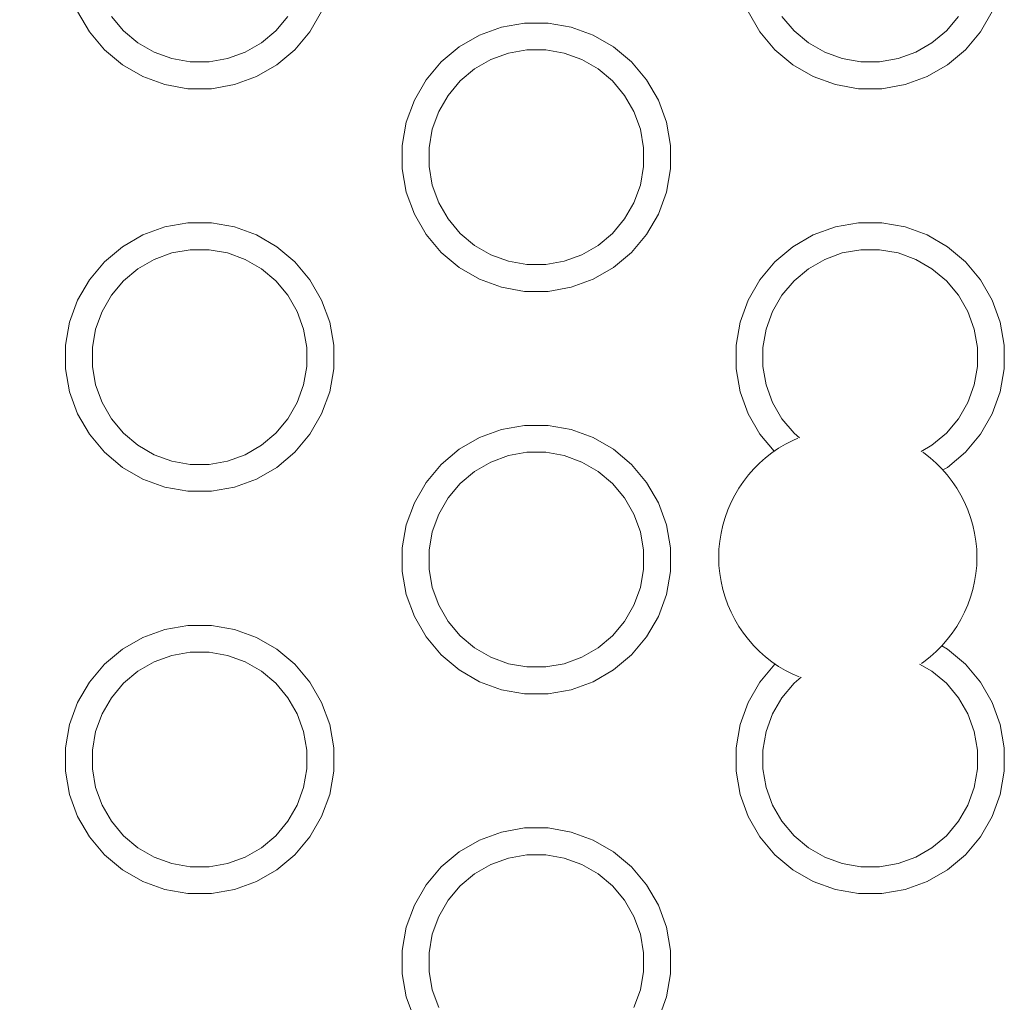
# Model space of a CAD drawing. Units: millimetres. Extents: x -10811 to -5376, y -5835 to 1241.
# Drawn here: x -8429 to -8355, y -3403 to -3330 of the extents above; entities that cross this region are included whole.
import ezdxf

# ---------------------------------------------------------------- set-up
doc = ezdxf.new("R2010")
doc.units = ezdxf.units.MM
doc.header["$MEASUREMENT"] = 0
for name, color, linetype, lineweight in [('Konstrukcja - Stropy_Nr_pióra__1', 7, 'Continuous', 13), ('Wnętrze - Umeblowanie_Nr_pióra__1', 7, 'Continuous', 13), ('Wymiarowanie - Ogólne_Nr_pióra__1', 7, 'Continuous', 13)]:
    doc.layers.add(name, color=color, linetype=linetype, lineweight=lineweight)
doc.layers.add('Wymiarowanie - Ogólne', color=7, linetype='Continuous')
doc.styles.add('GENERATED_STYLE_1', font='txt')
doc.dimstyles.new('GENERATED_STYLE__2', dxfattribs={"dimtxt": 150, "dimasz": 137.681159, "dimexe": 0.18, "dimexo": 10, "dimgap": 0.09, "dimtad": 1, "dimdec": 0, "dimzin": 0, "dimdsep": 46, "dimtxsty": 'GENERATED_STYLE_1', "dimblk": 'ARROWHEAD_5', "dimblk1": 'ARROWHEAD_5', "dimblk2": 'ARROWHEAD_5', "dimcen": 0.09, "dimclrd": 7, "dimclre": 7, "dimclrt": 7, "dimadec": 0, "dimazin": 0, "dimtfac": 1, "dimtdec": 4, "dimtmove": 0, "dimatfit": 3, "dimfxl": 0, "dimtolj": 1, "dimtzin": 0, "dimarcsym": 0})

# ---------------------------------------------------------------- blocks, each defined once
blk = doc.blocks.new('*D346')
at = {"layer": 'Wymiarowanie - Ogólne', "linetype": 'Continuous', "lineweight": 0, "true_color": 0x000000}
for points in [[(-10334.086, -1291.732), (-10371.586, -1431.684), (-10296.586, -1431.684)], [(-10334.086, -5328.498), (-10296.586, -5188.546), (-10371.586, -5188.546)]]:
    blk.add_hatch(color=18, dxfattribs=at).paths.add_polyline_path(points)
at = {"layer": 'Wymiarowanie - Ogólne_Nr_pióra__1', "linetype": 'Continuous'}
for p, q in [((-6886.149, -1291.732), (-10469.956, -1291.732)), ((-10334.086, -1291.732), (-10371.586, -1431.684)), ((-10334.086, -1291.732), (-10296.586, -1431.684)), ((-10296.586, -1431.684), (-10371.586, -1431.684)), ((-10334.086, -5188.546), (-10334.086, -1431.684)), ((-10334.086, -5328.498), (-10371.586, -5188.546)), ((-10371.586, -5188.546), (-10296.586, -5188.546)), ((-10334.086, -5328.498), (-10296.586, -5188.546)), ((-7234.686, -5328.498), (-10469.956, -5328.498))]:
    blk.add_line(p, q, dxfattribs=at)
at = {"layer": 'Wymiarowanie - Ogólne_Nr_pióra__1', "insert": (-10364.086, -3566.572), "char_height": 150, "attachment_point": 7, "rotation": 90, "style": 'GENERATED_STYLE_1'}
blk.add_mtext('\\A1;{\\fArial|b0|i0|c238|p38;4\xa0037}', dxfattribs=at)
blk = doc.blocks.new('ARROWHEAD_5')
at = {"color": 0, "linetype": 'Continuous', "lineweight": 0}
blk.add_line((0, 0), (-1, 0), dxfattribs=at)
blk.add_solid([(-1, 0.2679), (0, 0), (-1, -0.2679), (-1, 0.2679)], dxfattribs=at)

msp = doc.modelspace()

# ---------------------------------------------------------------- linework, layer by layer
at = {"layer": 'Konstrukcja - Stropy_Nr_pióra__1', "linetype": 'Continuous'}
for p, q in [((-8423.495, -3330.89), (-8424.37, -3329.375)), ((-8407.05, -3330.89), (-8406.175, -3329.375)), ((-8373.495, -3330.89), (-8374.37, -3329.375)), ((-8357.05, -3330.89), (-8356.175, -3329.375)), ((-8420.951, -3330.811), (-8421.851, -3329.739)), ((-8408.694, -3329.739), (-8409.594, -3330.811)), ((-8370.951, -3330.811), (-8371.851, -3329.739)), ((-8358.694, -3329.739), (-8359.594, -3330.811)), ((-8422.371, -3332.231), (-8423.495, -3330.89)), ((-8419.879, -3331.711), (-8420.951, -3330.811)), ((-8409.594, -3330.811), (-8410.666, -3331.711)), ((-8407.05, -3330.89), (-8408.174, -3332.231)), ((-8394.407, -3331.137), (-8392.763, -3330.539)), ((-8391.04, -3330.235), (-8392.763, -3330.539)), ((-8389.29, -3330.235), (-8391.04, -3330.235)), ((-8387.567, -3330.539), (-8389.29, -3330.235)), ((-8385.923, -3331.137), (-8387.567, -3330.539)), ((-8372.371, -3332.231), (-8373.495, -3330.89)), ((-8369.879, -3331.711), (-8370.951, -3330.811)), ((-8359.594, -3330.811), (-8360.666, -3331.711)), ((-8357.05, -3330.89), (-8358.174, -3332.231)), ((-8394.407, -3331.137), (-8395.923, -3332.012)), ((-8384.407, -3332.012), (-8385.923, -3331.137)), ((-8422.371, -3332.231), (-8421.03, -3333.355)), ((-8418.666, -3332.411), (-8419.879, -3331.711)), ((-8417.351, -3332.889), (-8418.666, -3332.411)), ((-8411.879, -3332.411), (-8413.194, -3332.889)), ((-8410.666, -3331.711), (-8411.879, -3332.411)), ((-8408.174, -3332.231), (-8409.515, -3333.355)), ((-8395.923, -3332.012), (-8397.263, -3333.137)), ((-8390.865, -3332.235), (-8392.243, -3332.478)), ((-8389.465, -3332.235), (-8390.865, -3332.235)), ((-8388.086, -3332.478), (-8389.465, -3332.235)), ((-8384.407, -3332.012), (-8383.067, -3333.137)), ((-8372.371, -3332.231), (-8371.03, -3333.355)), ((-8368.666, -3332.411), (-8369.879, -3331.711)), ((-8367.351, -3332.889), (-8368.666, -3332.411)), ((-8361.879, -3332.411), (-8363.194, -3332.889)), ((-8360.666, -3331.711), (-8361.879, -3332.411)), ((-8358.174, -3332.231), (-8359.515, -3333.355)), ((-8415.972, -3333.132), (-8417.351, -3332.889)), ((-8414.573, -3333.132), (-8415.972, -3333.132)), ((-8413.194, -3332.889), (-8414.573, -3333.132)), ((-8397.263, -3333.137), (-8398.388, -3334.477)), ((-8394.771, -3333.657), (-8393.559, -3332.957)), ((-8393.559, -3332.957), (-8392.243, -3332.478)), ((-8386.771, -3332.957), (-8388.086, -3332.478)), ((-8385.559, -3333.657), (-8386.771, -3332.957)), ((-8381.942, -3334.477), (-8383.067, -3333.137)), ((-8365.972, -3333.132), (-8367.351, -3332.889)), ((-8364.573, -3333.132), (-8365.972, -3333.132)), ((-8363.194, -3332.889), (-8364.573, -3333.132)), ((-8419.515, -3334.23), (-8421.03, -3333.355)), ((-8411.03, -3334.23), (-8409.515, -3333.355)), ((-8394.771, -3333.657), (-8395.843, -3334.556)), ((-8384.486, -3334.556), (-8385.559, -3333.657)), ((-8369.515, -3334.23), (-8371.03, -3333.355)), ((-8361.03, -3334.23), (-8359.515, -3333.355)), ((-8417.871, -3334.829), (-8419.515, -3334.23)), ((-8412.674, -3334.829), (-8411.03, -3334.23)), ((-8398.388, -3334.477), (-8399.263, -3335.993)), ((-8395.843, -3334.556), (-8396.743, -3335.629)), ((-8383.587, -3335.629), (-8384.486, -3334.556)), ((-8381.067, -3335.993), (-8381.942, -3334.477)), ((-8367.871, -3334.829), (-8369.515, -3334.23)), ((-8362.674, -3334.829), (-8361.03, -3334.23)), ((-8417.871, -3334.829), (-8416.147, -3335.132)), ((-8414.398, -3335.132), (-8416.147, -3335.132)), ((-8412.674, -3334.829), (-8414.398, -3335.132)), ((-8367.871, -3334.829), (-8366.147, -3335.132)), ((-8364.398, -3335.132), (-8366.147, -3335.132)), ((-8362.674, -3334.829), (-8364.398, -3335.132)), ((-8399.861, -3337.637), (-8399.263, -3335.993)), ((-8396.743, -3335.629), (-8397.443, -3336.841)), ((-8382.887, -3336.841), (-8383.587, -3335.629)), ((-8380.469, -3337.637), (-8381.067, -3335.993)), ((-8397.922, -3338.156), (-8397.443, -3336.841)), ((-8382.408, -3338.156), (-8382.887, -3336.841)), ((-8399.861, -3337.637), (-8400.165, -3339.36)), ((-8398.165, -3339.535), (-8397.922, -3338.156)), ((-8382.165, -3339.535), (-8382.408, -3338.156)), ((-8380.165, -3339.36), (-8380.469, -3337.637)), ((-8400.165, -3341.11), (-8400.165, -3339.36)), ((-8398.165, -3339.535), (-8398.165, -3340.935)), ((-8382.165, -3340.935), (-8382.165, -3339.535)), ((-8380.165, -3341.11), (-8380.165, -3339.36)), ((-8400.165, -3341.11), (-8399.861, -3342.833)), ((-8397.922, -3342.313), (-8398.165, -3340.935)), ((-8382.408, -3342.313), (-8382.165, -3340.935)), ((-8380.469, -3342.833), (-8380.165, -3341.11)), ((-8397.443, -3343.629), (-8397.922, -3342.313)), ((-8382.887, -3343.629), (-8382.408, -3342.313)), ((-8399.263, -3344.477), (-8399.861, -3342.833)), ((-8380.469, -3342.833), (-8381.067, -3344.477)), ((-8397.443, -3343.629), (-8396.743, -3344.841)), ((-8382.887, -3343.629), (-8383.587, -3344.841)), ((-8398.388, -3345.993), (-8399.263, -3344.477)), ((-8395.843, -3345.913), (-8396.743, -3344.841)), ((-8383.587, -3344.841), (-8384.486, -3345.913)), ((-8381.942, -3345.993), (-8381.067, -3344.477)), ((-8419.515, -3346.035), (-8417.871, -3345.436)), ((-8416.147, -3345.132), (-8417.871, -3345.436)), ((-8414.398, -3345.132), (-8416.147, -3345.132)), ((-8412.674, -3345.436), (-8414.398, -3345.132)), ((-8411.03, -3346.035), (-8412.674, -3345.436)), ((-8369.515, -3346.035), (-8367.871, -3345.436)), ((-8366.147, -3345.132), (-8367.871, -3345.436)), ((-8364.398, -3345.132), (-8366.147, -3345.132)), ((-8362.674, -3345.436), (-8364.398, -3345.132)), ((-8361.03, -3346.035), (-8362.674, -3345.436)), ((-8419.515, -3346.035), (-8421.03, -3346.91)), ((-8409.515, -3346.91), (-8411.03, -3346.035)), ((-8397.263, -3347.333), (-8398.388, -3345.993)), ((-8394.771, -3346.813), (-8395.843, -3345.913)), ((-8384.486, -3345.913), (-8385.559, -3346.813)), ((-8381.942, -3345.993), (-8383.067, -3347.333)), ((-8369.515, -3346.035), (-8371.03, -3346.91)), ((-8359.515, -3346.91), (-8361.03, -3346.035)), ((-8421.03, -3346.91), (-8422.371, -3348.034)), ((-8409.515, -3346.91), (-8408.174, -3348.034)), ((-8393.559, -3347.513), (-8394.771, -3346.813)), ((-8385.559, -3346.813), (-8386.771, -3347.513)), ((-8371.03, -3346.91), (-8372.371, -3348.034)), ((-8359.515, -3346.91), (-8358.174, -3348.034)), ((-8418.666, -3347.854), (-8417.351, -3347.376)), ((-8415.972, -3347.132), (-8417.351, -3347.376)), ((-8414.573, -3347.132), (-8415.972, -3347.132)), ((-8413.194, -3347.376), (-8414.573, -3347.132)), ((-8411.879, -3347.854), (-8413.194, -3347.376)), ((-8397.263, -3347.333), (-8395.923, -3348.458)), ((-8392.243, -3347.992), (-8393.559, -3347.513)), ((-8386.771, -3347.513), (-8388.086, -3347.992)), ((-8383.067, -3347.333), (-8384.407, -3348.458)), ((-8368.666, -3347.854), (-8367.351, -3347.376)), ((-8365.972, -3347.132), (-8367.351, -3347.376)), ((-8364.573, -3347.132), (-8365.972, -3347.132)), ((-8363.194, -3347.376), (-8364.573, -3347.132)), ((-8361.879, -3347.854), (-8363.194, -3347.376)), ((-8422.371, -3348.034), (-8423.495, -3349.375)), ((-8419.879, -3348.554), (-8420.951, -3349.454)), ((-8419.879, -3348.554), (-8418.666, -3347.854)), ((-8410.666, -3348.554), (-8411.879, -3347.854)), ((-8409.594, -3349.454), (-8410.666, -3348.554)), ((-8407.05, -3349.375), (-8408.174, -3348.034)), ((-8394.407, -3349.333), (-8395.923, -3348.458)), ((-8390.865, -3348.235), (-8392.243, -3347.992)), ((-8389.465, -3348.235), (-8390.865, -3348.235)), ((-8388.086, -3347.992), (-8389.465, -3348.235)), ((-8385.923, -3349.333), (-8384.407, -3348.458)), ((-8372.371, -3348.034), (-8373.495, -3349.375)), ((-8369.879, -3348.554), (-8370.951, -3349.454)), ((-8369.879, -3348.554), (-8368.666, -3347.854)), ((-8360.666, -3348.554), (-8361.879, -3347.854)), ((-8359.594, -3349.454), (-8360.666, -3348.554)), ((-8357.05, -3349.375), (-8358.174, -3348.034)), ((-8423.495, -3349.375), (-8424.37, -3350.89)), ((-8420.951, -3349.454), (-8421.851, -3350.526)), ((-8408.694, -3350.526), (-8409.594, -3349.454)), ((-8406.175, -3350.89), (-8407.05, -3349.375)), ((-8392.763, -3349.931), (-8394.407, -3349.333)), ((-8392.763, -3349.931), (-8391.04, -3350.235)), ((-8387.567, -3349.931), (-8389.29, -3350.235)), ((-8387.567, -3349.931), (-8385.923, -3349.333)), ((-8373.495, -3349.375), (-8374.37, -3350.89)), ((-8370.951, -3349.454), (-8371.851, -3350.526)), ((-8358.694, -3350.526), (-8359.594, -3349.454)), ((-8356.175, -3350.89), (-8357.05, -3349.375)), ((-8421.851, -3350.526), (-8422.551, -3351.739)), ((-8407.994, -3351.739), (-8408.694, -3350.526)), ((-8389.29, -3350.235), (-8391.04, -3350.235)), ((-8371.851, -3350.526), (-8372.551, -3351.739)), ((-8357.994, -3351.739), (-8358.694, -3350.526)), ((-8424.969, -3352.534), (-8424.37, -3350.89)), ((-8405.576, -3352.534), (-8406.175, -3350.89)), ((-8374.969, -3352.534), (-8374.37, -3350.89)), ((-8355.576, -3352.534), (-8356.175, -3350.89)), ((-8423.029, -3353.054), (-8422.551, -3351.739)), ((-8407.516, -3353.054), (-8407.994, -3351.739)), ((-8373.029, -3353.054), (-8372.551, -3351.739)), ((-8357.516, -3353.054), (-8357.994, -3351.739)), ((-8424.969, -3352.534), (-8425.273, -3354.258)), ((-8405.273, -3354.258), (-8405.576, -3352.534)), ((-8374.969, -3352.534), (-8375.273, -3354.258)), ((-8355.273, -3354.258), (-8355.576, -3352.534)), ((-8423.273, -3354.433), (-8423.029, -3353.054)), ((-8407.273, -3354.433), (-8407.516, -3353.054)), ((-8373.273, -3354.433), (-8373.029, -3353.054)), ((-8357.273, -3354.433), (-8357.516, -3353.054)), ((-8425.273, -3356.007), (-8425.273, -3354.258)), ((-8423.273, -3354.433), (-8423.273, -3355.832)), ((-8407.273, -3355.832), (-8407.273, -3354.433)), ((-8405.273, -3356.007), (-8405.273, -3354.258)), ((-8375.273, -3356.007), (-8375.273, -3354.258)), ((-8373.273, -3354.433), (-8373.273, -3355.832)), ((-8357.273, -3355.832), (-8357.273, -3354.433)), ((-8355.273, -3356.007), (-8355.273, -3354.258)), ((-8423.029, -3357.211), (-8423.273, -3355.832)), ((-8407.516, -3357.211), (-8407.273, -3355.832)), ((-8373.029, -3357.211), (-8373.273, -3355.832)), ((-8357.516, -3357.211), (-8357.273, -3355.832)), ((-8425.273, -3356.007), (-8424.969, -3357.731)), ((-8405.576, -3357.731), (-8405.273, -3356.007)), ((-8375.273, -3356.007), (-8374.969, -3357.731)), ((-8355.576, -3357.731), (-8355.273, -3356.007)), ((-8422.551, -3358.526), (-8423.029, -3357.211)), ((-8407.994, -3358.526), (-8407.516, -3357.211)), ((-8372.551, -3358.526), (-8373.029, -3357.211)), ((-8357.994, -3358.526), (-8357.516, -3357.211)), ((-8424.37, -3359.375), (-8424.969, -3357.731)), ((-8405.576, -3357.731), (-8406.175, -3359.375)), ((-8374.37, -3359.375), (-8374.969, -3357.731)), ((-8355.576, -3357.731), (-8356.175, -3359.375)), ((-8422.551, -3358.526), (-8421.851, -3359.739)), ((-8407.994, -3358.526), (-8408.694, -3359.739)), ((-8372.551, -3358.526), (-8371.851, -3359.739)), ((-8357.994, -3358.526), (-8358.694, -3359.739)), ((-8423.495, -3360.89), (-8424.37, -3359.375)), ((-8407.05, -3360.89), (-8406.175, -3359.375)), ((-8373.495, -3360.89), (-8374.37, -3359.375)), ((-8357.05, -3360.89), (-8356.175, -3359.375)), ((-8420.951, -3360.811), (-8421.851, -3359.739)), ((-8408.694, -3359.739), (-8409.594, -3360.811)), ((-8391.04, -3360.235), (-8392.763, -3360.539)), ((-8389.29, -3360.235), (-8391.04, -3360.235)), ((-8387.567, -3360.539), (-8389.29, -3360.235)), ((-8370.951, -3360.811), (-8371.851, -3359.739)), ((-8358.694, -3359.739), (-8359.594, -3360.811)), ((-8422.371, -3362.231), (-8423.495, -3360.89)), ((-8419.879, -3361.711), (-8420.951, -3360.811)), ((-8409.594, -3360.811), (-8410.666, -3361.711)), ((-8407.05, -3360.89), (-8408.174, -3362.231)), ((-8394.407, -3361.137), (-8392.763, -3360.539)), ((-8385.923, -3361.137), (-8387.567, -3360.539)), ((-8372.431, -3362.158), (-8373.495, -3360.89)), ((-8370.533, -3361.162), (-8370.951, -3360.811)), ((-8359.594, -3360.811), (-8360.666, -3361.711)), ((-8357.05, -3360.89), (-8358.174, -3362.231)), ((-8418.666, -3362.411), (-8419.879, -3361.711)), ((-8410.666, -3361.711), (-8411.879, -3362.411)), ((-8394.407, -3361.137), (-8395.923, -3362.012)), ((-8384.407, -3362.012), (-8385.923, -3361.137)), ((-8360.666, -3361.711), (-8361.473, -3362.176)), ((-8422.371, -3362.231), (-8421.03, -3363.355)), ((-8417.351, -3362.889), (-8418.666, -3362.411)), ((-8411.879, -3362.411), (-8413.194, -3362.889)), ((-8408.174, -3362.231), (-8409.515, -3363.355)), ((-8395.923, -3362.012), (-8397.263, -3363.137)), ((-8393.559, -3362.957), (-8392.243, -3362.478)), ((-8390.865, -3362.235), (-8392.243, -3362.478)), ((-8389.465, -3362.235), (-8390.865, -3362.235)), ((-8388.086, -3362.478), (-8389.465, -3362.235)), ((-8386.771, -3362.957), (-8388.086, -3362.478)), ((-8384.407, -3362.012), (-8383.067, -3363.137)), ((-8358.174, -3362.231), (-8359.515, -3363.355)), ((-8415.972, -3363.132), (-8417.351, -3362.889)), ((-8414.573, -3363.132), (-8415.972, -3363.132)), ((-8413.194, -3362.889), (-8414.573, -3363.132)), ((-8397.263, -3363.137), (-8398.388, -3364.477)), ((-8394.771, -3363.657), (-8393.559, -3362.957)), ((-8385.559, -3363.657), (-8386.771, -3362.957)), ((-8381.942, -3364.477), (-8383.067, -3363.137)), ((-8419.515, -3364.23), (-8421.03, -3363.355)), ((-8411.03, -3364.23), (-8409.515, -3363.355)), ((-8394.771, -3363.657), (-8395.843, -3364.556)), ((-8384.486, -3364.556), (-8385.559, -3363.657)), ((-8359.851, -3363.55), (-8359.515, -3363.355)), ((-8417.871, -3364.829), (-8419.515, -3364.23)), ((-8412.674, -3364.829), (-8411.03, -3364.23)), ((-8398.388, -3364.477), (-8399.263, -3365.993)), ((-8395.843, -3364.556), (-8396.743, -3365.629)), ((-8383.587, -3365.629), (-8384.486, -3364.556)), ((-8381.067, -3365.993), (-8381.942, -3364.477)), ((-8417.871, -3364.829), (-8416.147, -3365.132)), ((-8414.398, -3365.132), (-8416.147, -3365.132)), ((-8412.674, -3364.829), (-8414.398, -3365.132)), ((-8399.861, -3367.637), (-8399.263, -3365.993)), ((-8396.743, -3365.629), (-8397.443, -3366.841)), ((-8382.887, -3366.841), (-8383.587, -3365.629)), ((-8380.469, -3367.637), (-8381.067, -3365.993)), ((-8397.922, -3368.156), (-8397.443, -3366.841)), ((-8382.408, -3368.156), (-8382.887, -3366.841)), ((-8399.861, -3367.637), (-8400.165, -3369.36)), ((-8380.165, -3369.36), (-8380.469, -3367.637)), ((-8398.165, -3369.535), (-8397.922, -3368.156)), ((-8382.165, -3369.535), (-8382.408, -3368.156)), ((-8400.165, -3371.11), (-8400.165, -3369.36)), ((-8398.165, -3369.535), (-8398.165, -3370.935)), ((-8382.165, -3370.935), (-8382.165, -3369.535)), ((-8380.165, -3371.11), (-8380.165, -3369.36)), ((-8400.165, -3371.11), (-8399.861, -3372.833)), ((-8397.922, -3372.313), (-8398.165, -3370.935)), ((-8382.408, -3372.313), (-8382.165, -3370.935)), ((-8380.469, -3372.833), (-8380.165, -3371.11)), ((-8397.443, -3373.629), (-8397.922, -3372.313)), ((-8382.887, -3373.629), (-8382.408, -3372.313)), ((-8399.263, -3374.477), (-8399.861, -3372.833)), ((-8380.469, -3372.833), (-8381.067, -3374.477)), ((-8397.443, -3373.629), (-8396.743, -3374.841)), ((-8382.887, -3373.629), (-8383.587, -3374.841)), ((-8398.388, -3375.993), (-8399.263, -3374.477)), ((-8395.843, -3375.913), (-8396.743, -3374.841)), ((-8383.587, -3374.841), (-8384.486, -3375.913)), ((-8381.942, -3375.993), (-8381.067, -3374.477)), ((-8419.515, -3376.035), (-8417.871, -3375.436)), ((-8416.147, -3375.132), (-8417.871, -3375.436)), ((-8414.398, -3375.132), (-8416.147, -3375.132)), ((-8412.674, -3375.436), (-8414.398, -3375.132)), ((-8411.03, -3376.035), (-8412.674, -3375.436)), ((-8419.515, -3376.035), (-8421.03, -3376.91)), ((-8409.515, -3376.91), (-8411.03, -3376.035)), ((-8397.263, -3377.333), (-8398.388, -3375.993)), ((-8394.771, -3376.813), (-8395.843, -3375.913)), ((-8384.486, -3375.913), (-8385.559, -3376.813)), ((-8381.942, -3375.993), (-8383.067, -3377.333)), ((-8421.03, -3376.91), (-8422.371, -3378.034)), ((-8415.972, -3377.132), (-8417.351, -3377.376)), ((-8414.573, -3377.132), (-8415.972, -3377.132)), ((-8413.194, -3377.376), (-8414.573, -3377.132)), ((-8409.515, -3376.91), (-8408.174, -3378.034)), ((-8393.559, -3377.513), (-8394.771, -3376.813)), ((-8385.559, -3376.813), (-8386.771, -3377.513)), ((-8359.515, -3376.91), (-8359.937, -3376.666)), ((-8359.515, -3376.91), (-8358.174, -3378.034)), ((-8419.879, -3378.554), (-8418.666, -3377.854)), ((-8418.666, -3377.854), (-8417.351, -3377.376)), ((-8411.879, -3377.854), (-8413.194, -3377.376)), ((-8410.666, -3378.554), (-8411.879, -3377.854)), ((-8397.263, -3377.333), (-8395.923, -3378.458)), ((-8392.243, -3377.992), (-8393.559, -3377.513)), ((-8386.771, -3377.513), (-8388.086, -3377.992)), ((-8383.067, -3377.333), (-8384.407, -3378.458)), ((-8422.371, -3378.034), (-8423.495, -3379.375)), ((-8419.879, -3378.554), (-8420.951, -3379.454)), ((-8409.594, -3379.454), (-8410.666, -3378.554)), ((-8407.05, -3379.375), (-8408.174, -3378.034)), ((-8394.407, -3379.333), (-8395.923, -3378.458)), ((-8390.865, -3378.235), (-8392.243, -3377.992)), ((-8389.465, -3378.235), (-8390.865, -3378.235)), ((-8388.086, -3377.992), (-8389.465, -3378.235)), ((-8385.923, -3379.333), (-8384.407, -3378.458)), ((-8372.371, -3378.034), (-8373.495, -3379.375)), ((-8372.35, -3378.017), (-8372.371, -3378.034)), ((-8360.666, -3378.554), (-8361.588, -3378.022)), ((-8359.594, -3379.454), (-8360.666, -3378.554)), ((-8357.05, -3379.375), (-8358.174, -3378.034)), ((-8423.495, -3379.375), (-8424.37, -3380.89)), ((-8406.175, -3380.89), (-8407.05, -3379.375)), ((-8392.763, -3379.931), (-8394.407, -3379.333)), ((-8387.567, -3379.931), (-8385.923, -3379.333)), ((-8373.495, -3379.375), (-8374.37, -3380.89)), ((-8370.415, -3379.004), (-8370.951, -3379.454)), ((-8356.175, -3380.89), (-8357.05, -3379.375)), ((-8420.951, -3379.454), (-8421.851, -3380.526)), ((-8408.694, -3380.526), (-8409.594, -3379.454)), ((-8392.763, -3379.931), (-8391.04, -3380.235)), ((-8387.567, -3379.931), (-8389.29, -3380.235)), ((-8370.951, -3379.454), (-8371.851, -3380.526)), ((-8358.694, -3380.526), (-8359.594, -3379.454)), ((-8424.969, -3382.534), (-8424.37, -3380.89)), ((-8421.851, -3380.526), (-8422.551, -3381.739)), ((-8407.994, -3381.739), (-8408.694, -3380.526)), ((-8405.576, -3382.534), (-8406.175, -3380.89)), ((-8389.29, -3380.235), (-8391.04, -3380.235)), ((-8374.969, -3382.534), (-8374.37, -3380.89)), ((-8371.851, -3380.526), (-8372.551, -3381.739)), ((-8357.994, -3381.739), (-8358.694, -3380.526)), ((-8355.576, -3382.534), (-8356.175, -3380.89)), ((-8423.029, -3383.054), (-8422.551, -3381.739)), ((-8407.516, -3383.054), (-8407.994, -3381.739)), ((-8373.029, -3383.054), (-8372.551, -3381.739)), ((-8357.516, -3383.054), (-8357.994, -3381.739)), ((-8424.969, -3382.534), (-8425.273, -3384.258)), ((-8423.273, -3384.433), (-8423.029, -3383.054)), ((-8407.273, -3384.433), (-8407.516, -3383.054)), ((-8405.273, -3384.258), (-8405.576, -3382.534)), ((-8374.969, -3382.534), (-8375.273, -3384.258)), ((-8373.273, -3384.433), (-8373.029, -3383.054)), ((-8357.273, -3384.433), (-8357.516, -3383.054)), ((-8355.273, -3384.258), (-8355.576, -3382.534)), ((-8425.273, -3386.007), (-8425.273, -3384.258)), ((-8423.273, -3384.433), (-8423.273, -3385.832)), ((-8407.273, -3385.832), (-8407.273, -3384.433)), ((-8405.273, -3386.007), (-8405.273, -3384.258)), ((-8375.273, -3386.007), (-8375.273, -3384.258)), ((-8373.273, -3384.433), (-8373.273, -3385.832)), ((-8357.273, -3385.832), (-8357.273, -3384.433)), ((-8355.273, -3386.007), (-8355.273, -3384.258)), ((-8425.273, -3386.007), (-8424.969, -3387.731)), ((-8423.029, -3387.211), (-8423.273, -3385.832)), ((-8407.516, -3387.211), (-8407.273, -3385.832)), ((-8405.576, -3387.731), (-8405.273, -3386.007)), ((-8375.273, -3386.007), (-8374.969, -3387.731)), ((-8373.029, -3387.211), (-8373.273, -3385.832)), ((-8357.516, -3387.211), (-8357.273, -3385.832)), ((-8355.576, -3387.731), (-8355.273, -3386.007)), ((-8422.551, -3388.526), (-8423.029, -3387.211)), ((-8407.994, -3388.526), (-8407.516, -3387.211)), ((-8372.551, -3388.526), (-8373.029, -3387.211)), ((-8357.994, -3388.526), (-8357.516, -3387.211)), ((-8424.37, -3389.375), (-8424.969, -3387.731)), ((-8405.576, -3387.731), (-8406.175, -3389.375)), ((-8374.37, -3389.375), (-8374.969, -3387.731)), ((-8355.576, -3387.731), (-8356.175, -3389.375)), ((-8422.551, -3388.526), (-8421.851, -3389.739)), ((-8407.994, -3388.526), (-8408.694, -3389.739)), ((-8372.551, -3388.526), (-8371.851, -3389.739)), ((-8357.994, -3388.526), (-8358.694, -3389.739)), ((-8423.495, -3390.89), (-8424.37, -3389.375)), ((-8407.05, -3390.89), (-8406.175, -3389.375)), ((-8373.495, -3390.89), (-8374.37, -3389.375)), ((-8357.05, -3390.89), (-8356.175, -3389.375)), ((-8420.951, -3390.811), (-8421.851, -3389.739)), ((-8408.694, -3389.739), (-8409.594, -3390.811)), ((-8391.04, -3390.235), (-8392.763, -3390.539)), ((-8389.29, -3390.235), (-8391.04, -3390.235)), ((-8387.567, -3390.539), (-8389.29, -3390.235)), ((-8370.951, -3390.811), (-8371.851, -3389.739)), ((-8358.694, -3389.739), (-8359.594, -3390.811)), ((-8422.371, -3392.231), (-8423.495, -3390.89)), ((-8419.879, -3391.711), (-8420.951, -3390.811)), ((-8409.594, -3390.811), (-8410.666, -3391.711)), ((-8407.05, -3390.89), (-8408.174, -3392.231)), ((-8394.407, -3391.137), (-8395.923, -3392.012)), ((-8394.407, -3391.137), (-8392.763, -3390.539)), ((-8385.923, -3391.137), (-8387.567, -3390.539)), ((-8384.407, -3392.012), (-8385.923, -3391.137)), ((-8372.371, -3392.231), (-8373.495, -3390.89)), ((-8369.879, -3391.711), (-8370.951, -3390.811)), ((-8359.594, -3390.811), (-8360.666, -3391.711)), ((-8357.05, -3390.89), (-8358.174, -3392.231)), ((-8418.666, -3392.411), (-8419.879, -3391.711)), ((-8410.666, -3391.711), (-8411.879, -3392.411)), ((-8368.666, -3392.411), (-8369.879, -3391.711)), ((-8360.666, -3391.711), (-8361.879, -3392.411)), ((-8422.371, -3392.231), (-8421.03, -3393.355)), ((-8417.351, -3392.889), (-8418.666, -3392.411)), ((-8411.879, -3392.411), (-8413.194, -3392.889)), ((-8408.174, -3392.231), (-8409.515, -3393.355)), ((-8395.923, -3392.012), (-8397.263, -3393.137)), ((-8393.559, -3392.957), (-8392.243, -3392.478)), ((-8390.865, -3392.235), (-8392.243, -3392.478)), ((-8389.465, -3392.235), (-8390.865, -3392.235)), ((-8388.086, -3392.478), (-8389.465, -3392.235)), ((-8386.771, -3392.957), (-8388.086, -3392.478)), ((-8384.407, -3392.012), (-8383.067, -3393.137)), ((-8372.371, -3392.231), (-8371.03, -3393.355)), ((-8367.351, -3392.889), (-8368.666, -3392.411)), ((-8361.879, -3392.411), (-8363.194, -3392.889)), ((-8358.174, -3392.231), (-8359.515, -3393.355)), ((-8419.515, -3394.23), (-8421.03, -3393.355)), ((-8415.972, -3393.132), (-8417.351, -3392.889)), ((-8414.573, -3393.132), (-8415.972, -3393.132)), ((-8413.194, -3392.889), (-8414.573, -3393.132)), ((-8411.03, -3394.23), (-8409.515, -3393.355)), ((-8397.263, -3393.137), (-8398.388, -3394.477)), ((-8394.771, -3393.657), (-8393.559, -3392.957)), ((-8385.559, -3393.657), (-8386.771, -3392.957)), ((-8381.942, -3394.477), (-8383.067, -3393.137)), ((-8369.515, -3394.23), (-8371.03, -3393.355)), ((-8365.972, -3393.132), (-8367.351, -3392.889)), ((-8364.573, -3393.132), (-8365.972, -3393.132)), ((-8363.194, -3392.889), (-8364.573, -3393.132)), ((-8361.03, -3394.23), (-8359.515, -3393.355)), ((-8394.771, -3393.657), (-8395.843, -3394.556)), ((-8384.486, -3394.556), (-8385.559, -3393.657)), ((-8417.871, -3394.829), (-8419.515, -3394.23)), ((-8417.871, -3394.829), (-8416.147, -3395.132)), ((-8412.674, -3394.829), (-8414.398, -3395.132)), ((-8412.674, -3394.829), (-8411.03, -3394.23)), ((-8398.388, -3394.477), (-8399.263, -3395.993)), ((-8395.843, -3394.556), (-8396.743, -3395.629)), ((-8383.587, -3395.629), (-8384.486, -3394.556)), ((-8381.067, -3395.993), (-8381.942, -3394.477)), ((-8367.871, -3394.829), (-8369.515, -3394.23)), ((-8367.871, -3394.829), (-8366.147, -3395.132)), ((-8362.674, -3394.829), (-8364.398, -3395.132)), ((-8362.674, -3394.829), (-8361.03, -3394.23)), ((-8414.398, -3395.132), (-8416.147, -3395.132)), ((-8364.398, -3395.132), (-8366.147, -3395.132)), ((-8399.861, -3397.637), (-8399.263, -3395.993)), ((-8396.743, -3395.629), (-8397.443, -3396.841)), ((-8382.887, -3396.841), (-8383.587, -3395.629)), ((-8380.469, -3397.637), (-8381.067, -3395.993)), ((-8397.922, -3398.156), (-8397.443, -3396.841)), ((-8382.408, -3398.156), (-8382.887, -3396.841)), ((-8399.861, -3397.637), (-8400.165, -3399.36)), ((-8380.165, -3399.36), (-8380.469, -3397.637)), ((-8398.165, -3399.535), (-8397.922, -3398.156)), ((-8382.165, -3399.535), (-8382.408, -3398.156)), ((-8400.165, -3401.11), (-8400.165, -3399.36)), ((-8398.165, -3399.535), (-8398.165, -3400.935)), ((-8382.165, -3400.935), (-8382.165, -3399.535)), ((-8380.165, -3401.11), (-8380.165, -3399.36)), ((-8400.165, -3401.11), (-8399.861, -3402.833)), ((-8397.922, -3402.313), (-8398.165, -3400.935)), ((-8382.408, -3402.313), (-8382.165, -3400.935)), ((-8380.469, -3402.833), (-8380.165, -3401.11)), ((-8399.263, -3404.477), (-8399.861, -3402.833)), ((-8397.443, -3403.629), (-8397.922, -3402.313)), ((-8382.887, -3403.629), (-8382.408, -3402.313)), ((-8380.469, -3402.833), (-8381.067, -3404.477))]:
    msp.add_line(p, q, dxfattribs=at)
at = {"layer": 'Wnętrze - Umeblowanie_Nr_pióra__1', "linetype": 'Continuous'}
for p, q in [((-8371.577, -3361.624), (-8372.098, -3361.932)), ((-8371.038, -3361.349), (-8371.577, -3361.624)), ((-8370.671, -3361.191), (-8371.038, -3361.349)), ((-8372.598, -3362.272), (-8373.076, -3362.642)), ((-8372.098, -3361.932), (-8372.598, -3362.272)), ((-8361.281, -3362.272), (-8361.343, -3362.229)), ((-8360.803, -3362.642), (-8361.281, -3362.272)), ((-8373.529, -3363.042), (-8373.957, -3363.47)), ((-8373.076, -3362.642), (-8373.529, -3363.042)), ((-8360.349, -3363.042), (-8360.803, -3362.642)), ((-8359.922, -3363.47), (-8360.349, -3363.042)), ((-8374.357, -3363.924), (-8374.728, -3364.401)), ((-8373.957, -3363.47), (-8374.357, -3363.924)), ((-8359.522, -3363.924), (-8359.922, -3363.47)), ((-8359.151, -3364.401), (-8359.522, -3363.924)), ((-8374.728, -3364.401), (-8375.067, -3364.902)), ((-8358.811, -3364.902), (-8359.151, -3364.401)), ((-8375.375, -3365.422), (-8375.65, -3365.961)), ((-8375.067, -3364.902), (-8375.375, -3365.422)), ((-8358.503, -3365.422), (-8358.811, -3364.902)), ((-8358.229, -3365.961), (-8358.503, -3365.422)), ((-8375.65, -3365.961), (-8375.89, -3366.516)), ((-8357.989, -3366.516), (-8358.229, -3365.961)), ((-8375.89, -3366.516), (-8376.095, -3367.085)), ((-8357.784, -3367.085), (-8357.989, -3366.516)), ((-8376.264, -3367.666), (-8376.396, -3368.256)), ((-8376.095, -3367.085), (-8376.264, -3367.666)), ((-8357.615, -3367.666), (-8357.784, -3367.085)), ((-8357.483, -3368.256), (-8357.615, -3367.666)), ((-8376.396, -3368.256), (-8376.49, -3368.853)), ((-8357.388, -3368.853), (-8357.483, -3368.256)), ((-8376.49, -3368.853), (-8376.547, -3369.455)), ((-8357.331, -3369.455), (-8357.388, -3368.853)), ((-8376.547, -3369.455), (-8376.566, -3370.06)), ((-8357.312, -3370.06), (-8357.331, -3369.455)), ((-8376.547, -3370.664), (-8376.566, -3370.06)), ((-8357.312, -3370.06), (-8357.331, -3370.664)), ((-8376.49, -3371.267), (-8376.547, -3370.664)), ((-8376.396, -3371.864), (-8376.49, -3371.267)), ((-8357.388, -3371.267), (-8357.483, -3371.864)), ((-8357.331, -3370.664), (-8357.388, -3371.267)), ((-8376.264, -3372.454), (-8376.396, -3371.864)), ((-8357.483, -3371.864), (-8357.615, -3372.454)), ((-8376.095, -3373.035), (-8376.264, -3372.454)), ((-8357.615, -3372.454), (-8357.784, -3373.035)), ((-8375.89, -3373.604), (-8376.095, -3373.035)), ((-8357.784, -3373.035), (-8357.989, -3373.604)), ((-8375.65, -3374.159), (-8375.89, -3373.604)), ((-8375.375, -3374.698), (-8375.65, -3374.159)), ((-8358.229, -3374.159), (-8358.503, -3374.698)), ((-8357.989, -3373.604), (-8358.229, -3374.159)), ((-8375.067, -3375.218), (-8375.375, -3374.698)), ((-8358.503, -3374.698), (-8358.811, -3375.218)), ((-8374.728, -3375.718), (-8375.067, -3375.218)), ((-8374.357, -3376.196), (-8374.728, -3375.718)), ((-8359.151, -3375.718), (-8359.522, -3376.196)), ((-8358.811, -3375.218), (-8359.151, -3375.718)), ((-8373.957, -3376.65), (-8374.357, -3376.196)), ((-8359.522, -3376.196), (-8359.922, -3376.65)), ((-8373.529, -3377.078), (-8373.957, -3376.65)), ((-8373.076, -3377.478), (-8373.529, -3377.078)), ((-8360.349, -3377.078), (-8360.803, -3377.478)), ((-8359.922, -3376.65), (-8360.349, -3377.078)), ((-8372.598, -3377.848), (-8373.076, -3377.478)), ((-8372.098, -3378.188), (-8372.598, -3377.848)), ((-8361.281, -3377.848), (-8361.458, -3377.969)), ((-8360.803, -3377.478), (-8361.281, -3377.848)), ((-8371.577, -3378.496), (-8372.098, -3378.188)), ((-8371.038, -3378.771), (-8371.577, -3378.496)), ((-8370.557, -3378.979), (-8371.038, -3378.771))]:
    msp.add_line(p, q, dxfattribs=at)

# ---------------------------------------------------------------- dimensions: what is measured, and where the dimension line sits
at = {"layer": 'Wymiarowanie - Ogólne', "linetype": 'Continuous'}
dim = msp.add_linear_dim(base=(-10334.086, -1291.732), p1=(-7224.686, -5328.498), p2=(-6876.149, -1291.732), angle=90, dimstyle='GENERATED_STYLE__2', dxfattribs=at)
dim.commit()
dim.dimension.update_dxf_attribs({"geometry": '*D346', "text_midpoint": (-10439.086, -3310.115), "dimtype": 160, "text_rotation": 90})

doc.saveas('drawing.dxf')
